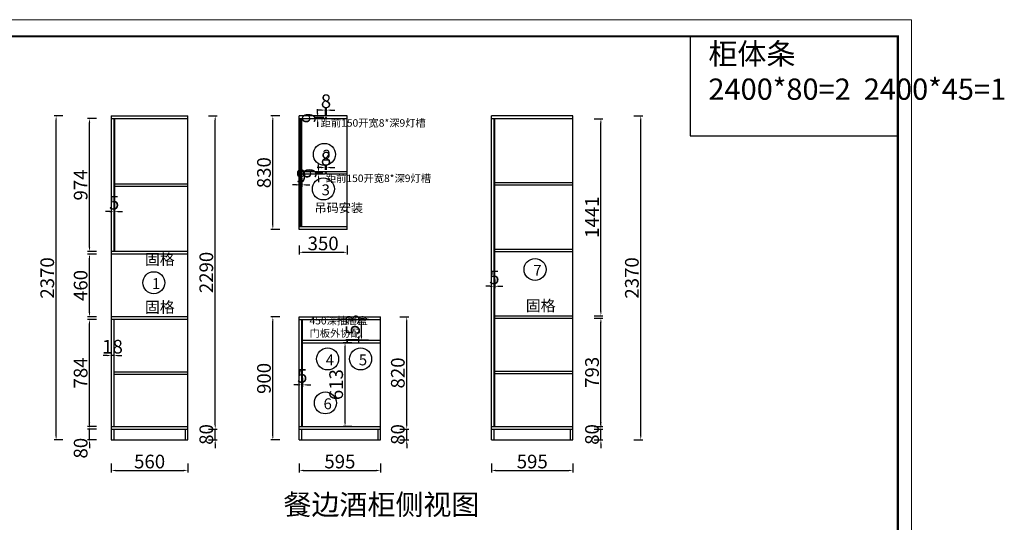
# Model space of a CAD drawing. Units: millimetres. Extents: x 39941 to 53516, y -68065 to -60779.
# Drawn here: x 46317 to 53516, y -64456 to -60779 of the extents above; entities that cross this region are included whole.
import ezdxf

# ---------------------------------------------------------------- set-up
doc = ezdxf.new("R2010")
doc.units = ezdxf.units.MM
doc.layers.add('我的墙体', color=241, linetype='Continuous')
doc.styles.add('工程', font='txt', dxfattribs={"width": 0.6, "height": 1000})
doc.dimstyles.new('A', dxfattribs={"dimtxt": 70, "dimasz": 30, "dimexe": 15, "dimexo": 20, "dimgap": 15, "dimtad": 1, "dimdec": 0, "dimzin": 0, "dimdsep": 46, "dimtxsty": '工程', "dimblk": 'ARCHTICK', "dimcen": 0.09, "dimclrd": 250, "dimclre": 250, "dimclrt": 42, "dimadec": 0, "dimazin": 0, "dimtfac": 1, "dimtdec": 0, "dimtix": 1, "dimtmove": 2, "dimatfit": 3, "dimldrblk": 'ARCHTICK', "dimfxl": 50, "dimfxlon": 1, "dimtolj": 1, "dimtzin": 0, "dimarcsym": 0})

# ---------------------------------------------------------------- blocks, each defined once
blk = doc.blocks.new('*D38')
at = {"color": 3, "linetype": 'ByBlock', "lineweight": -2, "transparency": 16777216}
for p, q in [((50807.7, -61483.4), (50872.7, -61483.4)), ((50857.7, -63823.4), (50857.7, -61513.4)), ((50807.7, -63853.4), (50872.7, -63853.4))]:
    blk.add_line(p, q, dxfattribs=at)
at = {"color": 3, "transparency": 16777216}
for points in [[(50852.7, -61513.4), (50862.7, -61513.4), (50857.7, -61483.4)], [(50852.7, -63823.4), (50862.7, -63823.4), (50857.7, -63853.4)]]:
    blk.add_solid(points, dxfattribs=at)
at = {"layer": 'Defpoints', "color": 0, "transparency": 16777216}
for p in [(50362, -61483.4), (50857.7, -61483.4), (50362, -63853.4)]:
    blk.add_point(p, dxfattribs=at)
at = {"color": 3, "transparency": 16777216, "insert": (50792.7, -62668.4), "char_height": 100, "attachment_point": 5, "rotation": 90, "style": '工程'}
blk.add_mtext('\\A1;2370', dxfattribs=at)
blk = doc.blocks.new('_Dot')
at = {"color": 0, "linetype": 'ByBlock', "lineweight": -2}
blk.add_line((-0.5, 0), (-1, 0), dxfattribs=at)
at = {"color": 0, "linetype": 'ByBlock', "const_width": 0.5}
blk.add_lwpolyline([(-0.25, 0, 1), (0.25, 0, 1)], format="xyb", close=True, dxfattribs=at)
blk = doc.blocks.new('*D39')
at = {"color": 3, "linetype": 'ByBlock', "lineweight": -2, "transparency": 16777216}
for p, q in [((46633.5, -61483.4), (46568.5, -61483.4)), ((46583.5, -63823.4), (46583.5, -61513.4)), ((46633.5, -63853.4), (46568.5, -63853.4))]:
    blk.add_line(p, q, dxfattribs=at)
at = {"color": 3, "transparency": 16777216}
for points in [[(46578.5, -61513.4), (46588.5, -61513.4), (46583.5, -61483.4)], [(46578.5, -63823.4), (46588.5, -63823.4), (46583.5, -63853.4)]]:
    blk.add_solid(points, dxfattribs=at)
at = {"layer": 'Defpoints', "color": 0, "transparency": 16777216}
for p in [(46583.5, -61483.4), (46987, -61483.4), (46987, -63853.4)]:
    blk.add_point(p, dxfattribs=at)
at = {"color": 3, "transparency": 16777216, "insert": (46518.5, -62668.4), "char_height": 100, "attachment_point": 5, "rotation": 90, "style": '工程'}
blk.add_mtext('\\A1;2370', dxfattribs=at)
blk = doc.blocks.new('*D40')
at = {"color": 3, "linetype": 'ByBlock', "lineweight": -2, "transparency": 16777216}
for p, q in [((46987, -64026.4), (46987, -64091.4)), ((47547, -64026.4), (47547, -64091.4)), ((47017, -64076.4), (47517, -64076.4))]:
    blk.add_line(p, q, dxfattribs=at)
at = {"color": 3, "transparency": 16777216}
for points in [[(47017, -64071.4), (47017, -64081.4), (46987, -64076.4)], [(47517, -64071.4), (47517, -64081.4), (47547, -64076.4)]]:
    blk.add_solid(points, dxfattribs=at)
at = {"layer": 'Defpoints', "color": 0, "transparency": 16777216}
for p in [(46987, -63853.4), (47547, -63853.4), (47547, -64076.4)]:
    blk.add_point(p, dxfattribs=at)
at = {"color": 3, "transparency": 16777216, "insert": (47267, -64011.4), "char_height": 100, "attachment_point": 5, "style": '工程'}
blk.add_mtext('\\A1;560', dxfattribs=at)
blk = doc.blocks.new('*D41')
at = {"color": 3, "linetype": 'ByBlock', "lineweight": -2, "transparency": 16777216}
for p, q in [((46877.7, -63773.4), (46812.7, -63773.4)), ((46827.7, -63743.4), (46827.7, -63713.4)), ((46827.7, -63853.4), (46827.7, -63773.4)), ((46877.7, -63853.4), (46812.7, -63853.4)), ((46827.7, -63883.4), (46827.7, -63913.4))]:
    blk.add_line(p, q, dxfattribs=at)
at = {"color": 3, "transparency": 16777216}
for points in [[(46822.7, -63743.4), (46832.7, -63743.4), (46827.7, -63773.4)], [(46822.7, -63883.4), (46832.7, -63883.4), (46827.7, -63853.4)]]:
    blk.add_solid(points, dxfattribs=at)
at = {"layer": 'Defpoints', "color": 0, "transparency": 16777216}
for p in [(46827.7, -63773.4), (46987, -63773.4), (46987, -63853.4)]:
    blk.add_point(p, dxfattribs=at)
at = {"color": 3, "transparency": 16777216, "insert": (46762.7, -63913.7), "char_height": 100, "attachment_point": 5, "rotation": 90, "style": '工程'}
blk.add_mtext('\\A1;80', dxfattribs=at)
blk = doc.blocks.new('*D42')
at = {"color": 3, "linetype": 'ByBlock', "lineweight": -2, "transparency": 16777216}
for p, q in [((46877.7, -62971.4), (46812.7, -62971.4)), ((46827.7, -63725.4), (46827.7, -63001.4)), ((46877.7, -63755.4), (46812.7, -63755.4))]:
    blk.add_line(p, q, dxfattribs=at)
at = {"color": 3, "transparency": 16777216}
for points in [[(46822.7, -63001.4), (46832.7, -63001.4), (46827.7, -62971.4)], [(46822.7, -63725.4), (46832.7, -63725.4), (46827.7, -63755.4)]]:
    blk.add_solid(points, dxfattribs=at)
at = {"layer": 'Defpoints', "color": 0, "transparency": 16777216}
for p in [(46827.7, -62971.4), (46987, -62971.4), (46987, -63755.4)]:
    blk.add_point(p, dxfattribs=at)
at = {"color": 3, "transparency": 16777216, "insert": (46762.7, -63363.4), "char_height": 100, "attachment_point": 5, "rotation": 90, "style": '工程'}
blk.add_mtext('\\A1;784', dxfattribs=at)
blk = doc.blocks.new('*D43')
at = {"color": 3, "linetype": 'ByBlock', "lineweight": -2, "transparency": 16777216}
for p, q in [((46877.7, -62493.4), (46812.7, -62493.4)), ((46827.7, -62923.4), (46827.7, -62523.4)), ((46877.7, -62953.4), (46812.7, -62953.4))]:
    blk.add_line(p, q, dxfattribs=at)
at = {"color": 3, "transparency": 16777216}
for points in [[(46822.7, -62523.4), (46832.7, -62523.4), (46827.7, -62493.4)], [(46822.7, -62923.4), (46832.7, -62923.4), (46827.7, -62953.4)]]:
    blk.add_solid(points, dxfattribs=at)
at = {"layer": 'Defpoints', "color": 0, "transparency": 16777216}
for p in [(46827.7, -62493.4), (46987, -62493.4), (46987, -62953.4)]:
    blk.add_point(p, dxfattribs=at)
at = {"color": 3, "transparency": 16777216, "insert": (46762.7, -62723.4), "char_height": 100, "attachment_point": 5, "rotation": 90, "style": '工程'}
blk.add_mtext('\\A1;460', dxfattribs=at)
blk = doc.blocks.new('*D44')
at = {"color": 3, "linetype": 'ByBlock', "lineweight": -2, "transparency": 16777216}
for p, q in [((46877.7, -61501.4), (46812.7, -61501.4)), ((46827.7, -62445.4), (46827.7, -61531.4)), ((46877.7, -62475.4), (46812.7, -62475.4))]:
    blk.add_line(p, q, dxfattribs=at)
at = {"color": 3, "transparency": 16777216}
for points in [[(46822.7, -61531.4), (46832.7, -61531.4), (46827.7, -61501.4)], [(46822.7, -62445.4), (46832.7, -62445.4), (46827.7, -62475.4)]]:
    blk.add_solid(points, dxfattribs=at)
at = {"layer": 'Defpoints', "color": 0, "transparency": 16777216}
for p in [(46827.7, -61501.4), (46987, -61501.4), (46987, -62475.4)]:
    blk.add_point(p, dxfattribs=at)
at = {"color": 3, "transparency": 16777216, "insert": (46762.7, -61988.4), "char_height": 100, "attachment_point": 5, "rotation": 90, "style": '工程'}
blk.add_mtext('\\A1;974', dxfattribs=at)
blk = doc.blocks.new('*D45')
at = {"color": 3, "linetype": 'ByBlock', "lineweight": -2, "transparency": 16777216}
for p, q in [((46975, -62183.3), (46945, -62183.3)), ((47005, -62133.3), (47005, -62198.3)), ((47005, -62183.3), (47010, -62183.3)), ((47010, -62133.3), (47010, -62198.3)), ((47040, -62183.3), (47070, -62183.3))]:
    blk.add_line(p, q, dxfattribs=at)
at = {"color": 3, "transparency": 16777216}
for points in [[(46975, -62178.3), (46975, -62188.3), (47005, -62183.3)], [(47040, -62178.3), (47040, -62188.3), (47010, -62183.3)]]:
    blk.add_solid(points, dxfattribs=at)
at = {"layer": 'Defpoints', "color": 0, "transparency": 16777216}
for p in [(47005, -61501.4), (47010, -61501.4), (47010, -62183.3)]:
    blk.add_point(p, dxfattribs=at)
at = {"color": 3, "transparency": 16777216, "insert": (47007.5, -62118.3), "char_height": 100, "attachment_point": 5, "style": '工程'}
blk.add_mtext('\\A1;5', dxfattribs=at)
blk = doc.blocks.new('*D46')
at = {"color": 3, "linetype": 'ByBlock', "lineweight": -2, "transparency": 16777216}
for p, q in [((47696.5, -63773.4), (47761.5, -63773.4)), ((47746.5, -63743.4), (47746.5, -63713.4)), ((47746.5, -63853.4), (47746.5, -63773.4)), ((47696.5, -63853.4), (47761.5, -63853.4)), ((47746.5, -63883.4), (47746.5, -63913.4))]:
    blk.add_line(p, q, dxfattribs=at)
at = {"color": 3, "transparency": 16777216}
for points in [[(47741.5, -63743.4), (47751.5, -63743.4), (47746.5, -63773.4)], [(47741.5, -63883.4), (47751.5, -63883.4), (47746.5, -63853.4)]]:
    blk.add_solid(points, dxfattribs=at)
at = {"layer": 'Defpoints', "color": 0, "transparency": 16777216}
for p in [(47547, -63773.4), (47746.5, -63773.4), (47547, -63853.4)]:
    blk.add_point(p, dxfattribs=at)
at = {"color": 3, "transparency": 16777216, "insert": (47681.5, -63813.4), "char_height": 100, "attachment_point": 5, "rotation": 90, "style": '工程'}
blk.add_mtext('\\A1;80', dxfattribs=at)
blk = doc.blocks.new('*D47')
at = {"color": 3, "linetype": 'ByBlock', "lineweight": -2, "transparency": 16777216}
for p, q in [((47696.5, -61483.4), (47761.5, -61483.4)), ((47746.5, -63743.4), (47746.5, -61513.4)), ((47696.5, -63773.4), (47761.5, -63773.4))]:
    blk.add_line(p, q, dxfattribs=at)
at = {"color": 3, "transparency": 16777216}
for points in [[(47741.5, -61513.4), (47751.5, -61513.4), (47746.5, -61483.4)], [(47741.5, -63743.4), (47751.5, -63743.4), (47746.5, -63773.4)]]:
    blk.add_solid(points, dxfattribs=at)
at = {"layer": 'Defpoints', "color": 0, "transparency": 16777216}
for p in [(47547, -61483.4), (47746.5, -61483.4), (47547, -63773.4)]:
    blk.add_point(p, dxfattribs=at)
at = {"color": 3, "transparency": 16777216, "insert": (47681.5, -62628.4), "char_height": 100, "attachment_point": 5, "rotation": 90, "style": '工程'}
blk.add_mtext('\\A1;2290', dxfattribs=at)
blk = doc.blocks.new('*D48')
at = {"color": 3, "linetype": 'ByBlock', "lineweight": -2, "transparency": 16777216}
for p, q in [((46987, -63186.1), (46987, -63251.1)), ((47005, -63186.1), (47005, -63251.1)), ((46957, -63236.1), (46927, -63236.1)), ((47005, -63236.1), (46987, -63236.1)), ((47035, -63236.1), (47065, -63236.1))]:
    blk.add_line(p, q, dxfattribs=at)
at = {"color": 3, "transparency": 16777216}
for points in [[(46957, -63231.1), (46957, -63241.1), (46987, -63236.1)], [(47035, -63231.1), (47035, -63241.1), (47005, -63236.1)]]:
    blk.add_solid(points, dxfattribs=at)
at = {"layer": 'Defpoints', "color": 0, "transparency": 16777216}
for p in [(46987, -62971.4), (47005, -62971.4), (46987, -63236.1)]:
    blk.add_point(p, dxfattribs=at)
at = {"color": 3, "transparency": 16777216, "insert": (46996, -63171.1), "char_height": 100, "attachment_point": 5, "style": '工程'}
blk.add_mtext('\\A1;18', dxfattribs=at)
blk = doc.blocks.new('*D50')
at = {"color": 3, "linetype": 'ByBlock', "lineweight": -2, "transparency": 16777216}
for p, q in [((48217.9, -62953.4), (48152.9, -62953.4)), ((48167.9, -63823.4), (48167.9, -62983.4)), ((48217.9, -63853.4), (48152.9, -63853.4))]:
    blk.add_line(p, q, dxfattribs=at)
at = {"color": 3, "transparency": 16777216}
for points in [[(48162.9, -62983.4), (48172.9, -62983.4), (48167.9, -62953.4)], [(48162.9, -63823.4), (48172.9, -63823.4), (48167.9, -63853.4)]]:
    blk.add_solid(points, dxfattribs=at)
at = {"layer": 'Defpoints', "color": 0, "transparency": 16777216}
for p in [(48167.9, -62953.4), (48360.6, -62953.4), (48360.6, -63853.4)]:
    blk.add_point(p, dxfattribs=at)
at = {"color": 3, "transparency": 16777216, "insert": (48102.9, -63403.4), "char_height": 100, "attachment_point": 5, "rotation": 90, "style": '工程'}
blk.add_mtext('\\A1;900', dxfattribs=at)
blk = doc.blocks.new('*D51')
at = {"color": 3, "linetype": 'ByBlock', "lineweight": -2, "transparency": 16777216}
for p, q in [((49096.7, -63773.4), (49161.7, -63773.4)), ((49146.7, -63743.4), (49146.7, -63713.4)), ((49146.7, -63853.4), (49146.7, -63773.4)), ((49096.7, -63853.4), (49161.7, -63853.4)), ((49146.7, -63883.4), (49146.7, -63913.4))]:
    blk.add_line(p, q, dxfattribs=at)
at = {"color": 3, "transparency": 16777216}
for points in [[(49141.7, -63743.4), (49151.7, -63743.4), (49146.7, -63773.4)], [(49141.7, -63883.4), (49151.7, -63883.4), (49146.7, -63853.4)]]:
    blk.add_solid(points, dxfattribs=at)
at = {"layer": 'Defpoints', "color": 0, "transparency": 16777216}
for p in [(48955.6, -63773.4), (49146.7, -63773.4), (48955.6, -63853.4)]:
    blk.add_point(p, dxfattribs=at)
at = {"color": 3, "transparency": 16777216, "insert": (49081.7, -63813.4), "char_height": 100, "attachment_point": 5, "rotation": 90, "style": '工程'}
blk.add_mtext('\\A1;80', dxfattribs=at)
blk = doc.blocks.new('*D52')
at = {"color": 3, "linetype": 'ByBlock', "lineweight": -2, "transparency": 16777216}
for p, q in [((48380.6, -63400.2), (48380.6, -63465.2)), ((48385.6, -63400.2), (48385.6, -63465.2)), ((48350.6, -63450.2), (48320.6, -63450.2)), ((48380.6, -63450.2), (48385.6, -63450.2)), ((48415.6, -63450.2), (48445.6, -63450.2))]:
    blk.add_line(p, q, dxfattribs=at)
at = {"color": 3, "transparency": 16777216}
for points in [[(48350.6, -63445.2), (48350.6, -63455.2), (48380.6, -63450.2)], [(48415.6, -63445.2), (48415.6, -63455.2), (48385.6, -63450.2)]]:
    blk.add_solid(points, dxfattribs=at)
at = {"layer": 'Defpoints', "color": 0, "transparency": 16777216}
for p in [(48380.6, -62971.4), (48385.6, -62971.4), (48385.6, -63450.2)]:
    blk.add_point(p, dxfattribs=at)
at = {"color": 3, "transparency": 16777216, "insert": (48383.1, -63385.2), "char_height": 100, "attachment_point": 5, "style": '工程'}
blk.add_mtext('\\A1;5', dxfattribs=at)
blk = doc.blocks.new('*D53')
at = {"color": 3, "linetype": 'ByBlock', "lineweight": -2, "transparency": 16777216}
for p, q in [((49096.7, -62953.4), (49161.7, -62953.4)), ((49146.7, -63743.4), (49146.7, -62983.4)), ((49096.7, -63773.4), (49161.7, -63773.4))]:
    blk.add_line(p, q, dxfattribs=at)
at = {"color": 3, "transparency": 16777216}
for points in [[(49141.7, -62983.4), (49151.7, -62983.4), (49146.7, -62953.4)], [(49141.7, -63743.4), (49151.7, -63743.4), (49146.7, -63773.4)]]:
    blk.add_solid(points, dxfattribs=at)
at = {"layer": 'Defpoints', "color": 0, "transparency": 16777216}
for p in [(48955.6, -62953.4), (49146.7, -62953.4), (48955.6, -63773.4)]:
    blk.add_point(p, dxfattribs=at)
at = {"color": 3, "transparency": 16777216, "insert": (49081.7, -63363.4), "char_height": 100, "attachment_point": 5, "rotation": 90, "style": '工程'}
blk.add_mtext('\\A1;820', dxfattribs=at)
blk = doc.blocks.new('*D54')
at = {"color": 3, "linetype": 'ByBlock', "lineweight": -2, "transparency": 16777216}
for p, q in [((48360.6, -64026.4), (48360.6, -64091.4)), ((48955.6, -64026.4), (48955.6, -64091.4)), ((48390.6, -64076.4), (48925.6, -64076.4))]:
    blk.add_line(p, q, dxfattribs=at)
at = {"color": 3, "transparency": 16777216}
for points in [[(48390.6, -64071.4), (48390.6, -64081.4), (48360.6, -64076.4)], [(48925.6, -64071.4), (48925.6, -64081.4), (48955.6, -64076.4)]]:
    blk.add_solid(points, dxfattribs=at)
at = {"layer": 'Defpoints', "color": 0, "transparency": 16777216}
for p in [(48360.6, -63853.4), (48955.6, -63853.4), (48955.6, -64076.4)]:
    blk.add_point(p, dxfattribs=at)
at = {"color": 3, "transparency": 16777216, "insert": (48658.1, -64011.4), "char_height": 100, "attachment_point": 5, "style": '工程'}
blk.add_mtext('\\A1;595', dxfattribs=at)
blk = doc.blocks.new('*D55')
at = {"color": 3, "linetype": 'ByBlock', "lineweight": -2, "transparency": 16777216}
for p, q in [((48866.4, -62971.4), (48801.4, -62971.4)), ((48816.4, -63094.4), (48816.4, -63001.4)), ((48866.4, -63124.4), (48801.4, -63124.4))]:
    blk.add_line(p, q, dxfattribs=at)
at = {"color": 3, "transparency": 16777216}
for points in [[(48811.4, -63001.4), (48821.4, -63001.4), (48816.4, -62971.4)], [(48811.4, -63094.4), (48821.4, -63094.4), (48816.4, -63124.4)]]:
    blk.add_solid(points, dxfattribs=at)
at = {"layer": 'Defpoints', "color": 0, "transparency": 16777216}
for p in [(48816.4, -62971.4), (48955.6, -62971.4), (48955.6, -63124.4)]:
    blk.add_point(p, dxfattribs=at)
at = {"color": 3, "transparency": 16777216, "insert": (48751.4, -63047.9), "char_height": 100, "attachment_point": 5, "rotation": 90, "style": '工程'}
blk.add_mtext('\\A1;153', dxfattribs=at)
blk = doc.blocks.new('*D56')
at = {"color": 3, "linetype": 'ByBlock', "lineweight": -2, "transparency": 16777216}
for p, q in [((48745.9, -63142.4), (48680.9, -63142.4)), ((48695.9, -63725.4), (48695.9, -63172.4)), ((48745.9, -63755.4), (48680.9, -63755.4))]:
    blk.add_line(p, q, dxfattribs=at)
at = {"color": 3, "transparency": 16777216}
for points in [[(48690.9, -63172.4), (48700.9, -63172.4), (48695.9, -63142.4)], [(48690.9, -63725.4), (48700.9, -63725.4), (48695.9, -63755.4)]]:
    blk.add_solid(points, dxfattribs=at)
at = {"layer": 'Defpoints', "color": 0, "transparency": 16777216}
for p in [(48695.9, -63142.4), (48955.6, -63142.4), (48955.6, -63755.4)]:
    blk.add_point(p, dxfattribs=at)
at = {"color": 3, "transparency": 16777216, "insert": (48630.9, -63448.9), "char_height": 100, "attachment_point": 5, "rotation": 90, "style": '工程'}
blk.add_mtext('\\A1;613', dxfattribs=at)
blk = doc.blocks.new('*D57')
at = {"color": 3, "linetype": 'ByBlock', "lineweight": -2, "transparency": 16777216}
for p, q in [((48217.9, -61483.4), (48152.9, -61483.4)), ((48167.9, -62283.4), (48167.9, -61513.4)), ((48217.9, -62313.4), (48152.9, -62313.4))]:
    blk.add_line(p, q, dxfattribs=at)
at = {"color": 3, "transparency": 16777216}
for points in [[(48162.9, -61513.4), (48172.9, -61513.4), (48167.9, -61483.4)], [(48162.9, -62283.4), (48172.9, -62283.4), (48167.9, -62313.4)]]:
    blk.add_solid(points, dxfattribs=at)
at = {"layer": 'Defpoints', "color": 0, "transparency": 16777216}
for p in [(48167.9, -61483.4), (48360.6, -61483.4), (48360.6, -62313.4)]:
    blk.add_point(p, dxfattribs=at)
at = {"color": 3, "transparency": 16777216, "insert": (48102.9, -61898.4), "char_height": 100, "attachment_point": 5, "rotation": 90, "style": '工程'}
blk.add_mtext('\\A1;830', dxfattribs=at)
blk = doc.blocks.new('*D58')
at = {"color": 3, "linetype": 'ByBlock', "lineweight": -2, "transparency": 16777216}
for p, q in [((48360.6, -62430.8), (48360.6, -62495.8)), ((48390.6, -62480.8), (48680.6, -62480.8)), ((48710.6, -62430.8), (48710.6, -62495.8))]:
    blk.add_line(p, q, dxfattribs=at)
at = {"color": 3, "transparency": 16777216}
for points in [[(48390.6, -62475.8), (48390.6, -62485.8), (48360.6, -62480.8)], [(48680.6, -62475.8), (48680.6, -62485.8), (48710.6, -62480.8)]]:
    blk.add_solid(points, dxfattribs=at)
at = {"layer": 'Defpoints', "color": 0, "transparency": 16777216}
for p in [(48360.6, -61483.4), (48710.6, -61483.4), (48710.6, -62480.8)]:
    blk.add_point(p, dxfattribs=at)
at = {"color": 3, "transparency": 16777216, "insert": (48535.6, -62415.8), "char_height": 100, "attachment_point": 5, "style": '工程'}
blk.add_mtext('\\A1;350', dxfattribs=at)
blk = doc.blocks.new('*D59')
at = {"color": 3, "linetype": 'ByBlock', "lineweight": -2, "transparency": 16777216}
for p, q in [((48370.6, -61937.5), (48370.6, -62002.5)), ((48379.6, -61937.5), (48379.6, -62002.5)), ((48340.6, -61987.5), (48310.6, -61987.5)), ((48370.6, -61987.5), (48379.6, -61987.5)), ((48409.6, -61987.5), (48439.6, -61987.5))]:
    blk.add_line(p, q, dxfattribs=at)
at = {"color": 3, "transparency": 16777216}
for points in [[(48340.6, -61982.5), (48340.6, -61992.5), (48370.6, -61987.5)], [(48409.6, -61982.5), (48409.6, -61992.5), (48379.6, -61987.5)]]:
    blk.add_solid(points, dxfattribs=at)
at = {"layer": 'Defpoints', "color": 0, "transparency": 16777216}
for p in [(48370.6, -61503.4), (48379.6, -61503.4), (48379.6, -61987.5)]:
    blk.add_point(p, dxfattribs=at)
at = {"color": 3, "transparency": 16777216, "insert": (48375.1, -61922.5), "char_height": 100, "attachment_point": 5, "style": '工程'}
blk.add_mtext('\\A1;9', dxfattribs=at)
blk = doc.blocks.new('*D66')
at = {"color": 3, "linetype": 'ByBlock', "lineweight": -2, "transparency": 16777216}
for p, q in [((48522.6, -61440.6), (48492.6, -61440.6)), ((48552.6, -61474.4), (48552.6, -61425.6)), ((48560.6, -61440.6), (48552.6, -61440.6)), ((48560.6, -61474.4), (48560.6, -61425.6)), ((48590.6, -61440.6), (48620.6, -61440.6))]:
    blk.add_line(p, q, dxfattribs=at)
at = {"color": 3, "transparency": 16777216}
for points in [[(48522.6, -61435.6), (48522.6, -61445.6), (48552.6, -61440.6)], [(48590.6, -61435.6), (48590.6, -61445.6), (48560.6, -61440.6)]]:
    blk.add_solid(points, dxfattribs=at)
at = {"layer": 'Defpoints', "color": 0, "transparency": 16777216}
for p in [(48552.6, -61440.6), (48552.6, -61494.4), (48560.6, -61494.4)]:
    blk.add_point(p, dxfattribs=at)
at = {"color": 3, "transparency": 16777216, "insert": (48556.6, -61375.6), "char_height": 100, "attachment_point": 5, "style": '工程'}
blk.add_mtext('\\A1;8', dxfattribs=at)
blk = doc.blocks.new('*D67')
at = {"color": 3, "linetype": 'ByBlock', "lineweight": -2, "transparency": 16777216}
for p, q in [((48495.5, -61464.4), (48495.5, -61434.4)), ((48540.6, -61494.4), (48480.5, -61494.4)), ((48540.6, -61503.4), (48480.5, -61503.4)), ((48495.5, -61503.4), (48495.5, -61494.4)), ((48495.5, -61533.4), (48495.5, -61563.4))]:
    blk.add_line(p, q, dxfattribs=at)
at = {"color": 3, "transparency": 16777216}
for points in [[(48490.5, -61464.4), (48500.5, -61464.4), (48495.5, -61494.4)], [(48490.5, -61533.4), (48500.5, -61533.4), (48495.5, -61503.4)]]:
    blk.add_solid(points, dxfattribs=at)
at = {"layer": 'Defpoints', "color": 0, "transparency": 16777216}
for p in [(48495.5, -61494.4), (48560.6, -61494.4), (48560.6, -61503.4)]:
    blk.add_point(p, dxfattribs=at)
at = {"color": 3, "transparency": 16777216, "insert": (48430.5, -61498.9), "char_height": 100, "attachment_point": 5, "rotation": 90, "style": '工程'}
blk.add_mtext('\\A1;9', dxfattribs=at)
blk = doc.blocks.new('*D68')
at = {"color": 3, "linetype": 'ByBlock', "lineweight": -2, "transparency": 16777216}
for p, q in [((48522.6, -61861.1), (48492.6, -61861.1)), ((48552.6, -61878.4), (48552.6, -61846.1)), ((48552.6, -61861.1), (48560.6, -61861.1)), ((48560.6, -61878.4), (48560.6, -61846.1)), ((48590.6, -61861.1), (48620.6, -61861.1))]:
    blk.add_line(p, q, dxfattribs=at)
at = {"color": 3, "transparency": 16777216}
for points in [[(48522.6, -61856.1), (48522.6, -61866.1), (48552.6, -61861.1)], [(48590.6, -61856.1), (48590.6, -61866.1), (48560.6, -61861.1)]]:
    blk.add_solid(points, dxfattribs=at)
at = {"layer": 'Defpoints', "color": 0, "transparency": 16777216}
for p in [(48552.6, -61898.4), (48560.6, -61861.1), (48560.6, -61898.4)]:
    blk.add_point(p, dxfattribs=at)
at = {"color": 3, "transparency": 16777216, "insert": (48556.6, -61796.1), "char_height": 100, "attachment_point": 5, "style": '工程'}
blk.add_mtext('\\A1;8', dxfattribs=at)
blk = doc.blocks.new('*D69')
at = {"color": 3, "linetype": 'ByBlock', "lineweight": -2, "transparency": 16777216}
for p, q in [((48532.6, -61898.4), (48487.2, -61898.4)), ((48532.6, -61907.4), (48487.2, -61907.4)), ((48502.2, -61868.4), (48502.2, -61838.4)), ((48502.2, -61907.4), (48502.2, -61898.4)), ((48502.2, -61937.4), (48502.2, -61967.4))]:
    blk.add_line(p, q, dxfattribs=at)
at = {"color": 3, "transparency": 16777216}
for points in [[(48497.2, -61868.4), (48507.2, -61868.4), (48502.2, -61898.4)], [(48497.2, -61937.4), (48507.2, -61937.4), (48502.2, -61907.4)]]:
    blk.add_solid(points, dxfattribs=at)
at = {"layer": 'Defpoints', "color": 0, "transparency": 16777216}
for p in [(48502.2, -61898.4), (48552.6, -61898.4), (48552.6, -61907.4)]:
    blk.add_point(p, dxfattribs=at)
at = {"color": 3, "transparency": 16777216, "insert": (48437.2, -61902.9), "char_height": 100, "attachment_point": 5, "rotation": 90, "style": '工程'}
blk.add_mtext('\\A1;9', dxfattribs=at)
blk = doc.blocks.new('*D70')
at = {"color": 3, "linetype": 'ByBlock', "lineweight": -2, "transparency": 16777216}
for p, q in [((49767, -64026.4), (49767, -64091.4)), ((50362, -64026.4), (50362, -64091.4)), ((49797, -64076.4), (50332, -64076.4))]:
    blk.add_line(p, q, dxfattribs=at)
at = {"color": 3, "transparency": 16777216}
for points in [[(49797, -64071.4), (49797, -64081.4), (49767, -64076.4)], [(50332, -64071.4), (50332, -64081.4), (50362, -64076.4)]]:
    blk.add_solid(points, dxfattribs=at)
at = {"layer": 'Defpoints', "color": 0, "transparency": 16777216}
for p in [(49767, -63853.4), (50362, -63853.4), (50362, -64076.4)]:
    blk.add_point(p, dxfattribs=at)
at = {"color": 3, "transparency": 16777216, "insert": (50064.5, -64011.4), "char_height": 100, "attachment_point": 5, "style": '工程'}
blk.add_mtext('\\A1;595', dxfattribs=at)
blk = doc.blocks.new('*D71')
at = {"color": 3, "linetype": 'ByBlock', "lineweight": -2, "transparency": 16777216}
for p, q in [((50516.3, -63773.4), (50581.3, -63773.4)), ((50566.3, -63743.4), (50566.3, -63713.4)), ((50566.3, -63853.4), (50566.3, -63773.4)), ((50516.3, -63853.4), (50581.3, -63853.4)), ((50566.3, -63883.4), (50566.3, -63913.4))]:
    blk.add_line(p, q, dxfattribs=at)
at = {"color": 3, "transparency": 16777216}
for points in [[(50561.3, -63743.4), (50571.3, -63743.4), (50566.3, -63773.4)], [(50561.3, -63883.4), (50571.3, -63883.4), (50566.3, -63853.4)]]:
    blk.add_solid(points, dxfattribs=at)
at = {"layer": 'Defpoints', "color": 0, "transparency": 16777216}
for p in [(50362, -63773.4), (50566.3, -63773.4), (50362, -63853.4)]:
    blk.add_point(p, dxfattribs=at)
at = {"color": 3, "transparency": 16777216, "insert": (50501.3, -63813.4), "char_height": 100, "attachment_point": 5, "rotation": 90, "style": '工程'}
blk.add_mtext('\\A1;80', dxfattribs=at)
blk = doc.blocks.new('*D72')
at = {"color": 3, "linetype": 'ByBlock', "lineweight": -2, "transparency": 16777216}
for p, q in [((49785, -62679.3), (49785, -62744.3)), ((49790, -62679.3), (49790, -62744.3)), ((49755, -62729.3), (49725, -62729.3)), ((49790, -62729.3), (49785, -62729.3)), ((49820, -62729.3), (49850, -62729.3))]:
    blk.add_line(p, q, dxfattribs=at)
at = {"color": 3, "transparency": 16777216}
for points in [[(49755, -62724.3), (49755, -62734.3), (49785, -62729.3)], [(49820, -62724.3), (49820, -62734.3), (49790, -62729.3)]]:
    blk.add_solid(points, dxfattribs=at)
at = {"layer": 'Defpoints', "color": 0, "transparency": 16777216}
for p in [(49785, -61503.4), (49790, -61503.4), (49785, -62729.3)]:
    blk.add_point(p, dxfattribs=at)
at = {"color": 3, "transparency": 16777216, "insert": (49787.5, -62664.3), "char_height": 100, "attachment_point": 5, "style": '工程'}
blk.add_mtext('\\A1;5', dxfattribs=at)
blk = doc.blocks.new('*D73')
at = {"color": 3, "linetype": 'ByBlock', "lineweight": -2, "transparency": 16777216}
for p, q in [((50516.3, -62962.4), (50581.3, -62962.4)), ((50566.3, -63725.4), (50566.3, -62992.4)), ((50516.3, -63755.4), (50581.3, -63755.4))]:
    blk.add_line(p, q, dxfattribs=at)
at = {"color": 3, "transparency": 16777216}
for points in [[(50561.3, -62992.4), (50571.3, -62992.4), (50566.3, -62962.4)], [(50561.3, -63725.4), (50571.3, -63725.4), (50566.3, -63755.4)]]:
    blk.add_solid(points, dxfattribs=at)
at = {"layer": 'Defpoints', "color": 0, "transparency": 16777216}
for p in [(50362, -62962.4), (50566.3, -62962.4), (50362, -63755.4)]:
    blk.add_point(p, dxfattribs=at)
at = {"color": 3, "transparency": 16777216, "insert": (50501.3, -63358.9), "char_height": 100, "attachment_point": 5, "rotation": 90, "style": '工程'}
blk.add_mtext('\\A1;793', dxfattribs=at)
blk = doc.blocks.new('*D74')
at = {"color": 3, "linetype": 'ByBlock', "lineweight": -2, "transparency": 16777216}
for p, q in [((50516.3, -61503.4), (50581.3, -61503.4)), ((50566.3, -62914.4), (50566.3, -61533.4)), ((50516.3, -62944.4), (50581.3, -62944.4))]:
    blk.add_line(p, q, dxfattribs=at)
at = {"color": 3, "transparency": 16777216}
for points in [[(50561.3, -61533.4), (50571.3, -61533.4), (50566.3, -61503.4)], [(50561.3, -62914.4), (50571.3, -62914.4), (50566.3, -62944.4)]]:
    blk.add_solid(points, dxfattribs=at)
at = {"layer": 'Defpoints', "color": 0, "transparency": 16777216}
for p in [(50362, -61503.4), (50566.3, -61503.4), (50362, -62944.4)]:
    blk.add_point(p, dxfattribs=at)
at = {"color": 3, "transparency": 16777216, "insert": (50501.3, -62223.9), "char_height": 100, "attachment_point": 5, "rotation": 90, "style": '工程'}
blk.add_mtext('\\A1;1441', dxfattribs=at)

msp = doc.modelspace()

# ---------------------------------------------------------------- linework, layer by layer
for p, q in [((46987, -61483.4), (47547, -61483.4)), ((46987, -61483.4), (46987, -63853.4)), ((46987, -61501.4), (47547, -61501.4)), ((47005, -61501.4), (47005, -62475.4)), ((47010, -61501.4), (47010, -62475.4)), ((47547, -63853.4), (47547, -61483.4)), ((48710.6, -61483.4), (48360.6, -61483.4)), ((48360.6, -62313.4), (48360.6, -61483.4)), ((48552.6, -61503.4), (48360.6, -61503.4)), ((48370.6, -62295.4), (48370.6, -61503.4)), ((48379.6, -62295.4), (48379.6, -61503.4)), ((48560.6, -61494.4), (48552.6, -61494.4)), ((48552.6, -61503.4), (48552.6, -61494.4)), ((48560.6, -61503.4), (48560.6, -61494.4)), ((48710.6, -61503.4), (48560.6, -61503.4)), ((48710.6, -62313.4), (48710.6, -61483.4)), ((50362, -61483.4), (49767, -61483.4)), ((49767, -63853.4), (49767, -61483.4)), ((50362, -61503.4), (49767, -61503.4)), ((49785, -63755.4), (49785, -61503.4)), ((49790, -63755.4), (49790, -61503.4)), ((50362, -63853.4), (50362, -61483.4)), ((48379.6, -61889.4), (48710.6, -61889.4)), ((48379.6, -61907.4), (48552.6, -61907.4)), ((48552.6, -61907.4), (48552.6, -61898.4)), ((48552.6, -61898.4), (48560.6, -61898.4)), ((48560.6, -61907.4), (48560.6, -61898.4)), ((48560.6, -61907.4), (48710.6, -61907.4)), ((47010, -61979.4), (47547, -61979.4)), ((49790, -61970.4), (50362, -61970.4)), ((47010, -61997.4), (47547, -61997.4)), ((49790, -61988.4), (50362, -61988.4)), ((48710.6, -62295.4), (48360.6, -62295.4)), ((48710.6, -62313.4), (48360.6, -62313.4)), ((47547, -62475.4), (46987, -62475.4)), ((49790, -62457.4), (50362, -62457.4)), ((49790, -62475.4), (50362, -62475.4)), ((47547, -62493.4), (46987, -62493.4)), ((47547, -62953.4), (46987, -62953.4)), ((47547, -62971.4), (46987, -62971.4)), ((47005, -62971.4), (47005, -63755.4)), ((48360.6, -62953.4), (48955.6, -62953.4)), ((48360.6, -63853.4), (48360.6, -62953.4)), ((48360.6, -62971.4), (48955.6, -62971.4)), ((48380.6, -63755.4), (48380.6, -62971.4)), ((48385.6, -63755.4), (48385.6, -62971.4)), ((48955.6, -63853.4), (48955.6, -62953.4)), ((49790, -62944.4), (50362, -62944.4)), ((49790, -62962.4), (50362, -62962.4)), ((48385.6, -63124.4), (48955.6, -63124.4)), ((48385.6, -63142.4), (48955.6, -63142.4)), ((47005, -63354.4), (47547, -63354.4)), ((47005, -63372.4), (47547, -63372.4)), ((46987, -63755.4), (47547, -63755.4)), ((46987, -63773.4), (47547, -63773.4)), ((47005, -63773.4), (47005, -63853.4)), ((47529, -63853.4), (47529, -63773.4)), ((48360.6, -63755.4), (48955.6, -63755.4)), ((48360.6, -63773.4), (48955.6, -63773.4)), ((48380.6, -63853.4), (48380.6, -63773.4)), ((48937.6, -63853.4), (48937.6, -63773.4)), ((49767, -63755.4), (50362, -63755.4)), ((49767, -63773.4), (50362, -63773.4)), ((49785, -63853.4), (49785, -63773.4)), ((50344, -63853.4), (50344, -63773.4)), ((46987, -63853.4), (47547, -63853.4)), ((48360.6, -63853.4), (48955.6, -63853.4)), ((49767, -63853.4), (50362, -63853.4))]:
    msp.add_line(p, q)
at = {"color": 0, "lineweight": 9}
msp.add_lwpolyline([(52838.1, -68065.4), (42281.7, -68065.4), (42281.7, -60779.1), (52838.1, -60779.1)], close=True, dxfattribs=at)
msp.add_lwpolyline([(52838.1, -68065.4), (42281.7, -68065.4), (42281.7, -60779.1), (52838.1, -60779.1)], close=True, dxfattribs=at)
msp.add_lwpolyline([(52838.1, -68065.4), (42281.7, -68065.4), (42281.7, -60779.1), (52838.1, -60779.1)], close=True, dxfattribs=at)
at = {"color": 0, "lineweight": 9, "const_width": 16.7}
msp.add_lwpolyline([(52737.7, -67986.4), (42382.4, -67986.4), (42382.4, -60901), (52737.7, -60901)], close=True, dxfattribs=at)
msp.add_lwpolyline([(52737.7, -67986.4), (42382.4, -67986.4), (42382.4, -60901), (52737.7, -60901)], close=True, dxfattribs=at)
msp.add_lwpolyline([(52737.7, -67986.4), (42382.4, -67986.4), (42382.4, -60901), (52737.7, -60901)], close=True, dxfattribs=at)
msp.add_lwpolyline([(52737.7, -60901), (51218.6, -60901), (51218.6, -61628), (52737.7, -61628)], close=True)
for centre in [(48544.9, -61764.7), (48537.6, -62017.4), (50085.3, -62606.4), (47297.7, -62703.4), (48568, -63261.2), (48809.9, -63261.2), (48552, -63582.4)]:
    msp.add_circle(centre, 80.4)
at = {"layer": '我的墙体', "color": 0, "ltscale": 0.05}
for p, q in [((49790, -63349.4), (50362, -63349.4)), ((49790, -63367.4), (50362, -63367.4))]:
    msp.add_line(p, q, dxfattribs=at)

# ---------------------------------------------------------------- texts
at = {"color": 4, "attachment_point": 1, "style": '工程'}
for s, insert, char_height in [('柜体条\\P2400*80=2  2400*45=1 ', (51352.2, -60950.4), 155.52), ('距前150开宽8*深9灯槽', (48517.3, -61506.9), 55), ('2', (48531.6, -61731.2), 80), ('距前150开宽8*深9灯槽', (48555.8, -61911.8), 55), ('3', (48524.4, -61983.9), 80), ('吊码安装', (48472.7, -62122.6), 65), ('固格', (47232.3, -62492.6), 80), ('7', (50072, -62572.9), 80), ('1', (47284.5, -62669.9), 80), ('固格', (47232.3, -62842.3), 80), ('固格', (50017, -62831.2), 80), ('450深抽屉盒\\P门板外协配', (48436, -62953.4), 55), ('4', (48554.8, -63227.7), 80), ('5', (48796.7, -63227.7), 80), ('6', (48538.7, -63548.9), 80), ('餐边酒柜侧视图', (48245.5, -64251.2), 150)]:
    msp.add_mtext(s, dxfattribs=dict(at, insert=insert, char_height=char_height))

# ---------------------------------------------------------------- dimensions: what is measured, and where the dimension line sits
for base, p1, p2, picture, middle in [((48552.6, -61440.6), (48560.6, -61494.4), (48552.6, -61494.4), '*D66', (48556.6, -61375.6)), ((47010, -62183.3), (47005, -61501.4), (47010, -61501.4), '*D45', (47007.5, -62118.3)), ((48379.6, -61987.5), (48370.6, -61503.4), (48379.6, -61503.4), '*D59', (48375.1, -61922.5)), ((48710.6, -62480.8), (48360.6, -61483.4), (48710.6, -61483.4), '*D58', (48535.6, -62415.8)), ((49785, -62729.3), (49790, -61503.4), (49785, -61503.4), '*D72', (49787.5, -62664.3)), ((48560.6, -61861.1), (48552.6, -61898.4), (48560.6, -61898.4), '*D68', (48556.6, -61796.1)), ((46987, -63236.1), (47005, -62971.4), (46987, -62971.4), '*D48', (46996, -63171.1)), ((48385.6, -63450.2), (48380.6, -62971.4), (48385.6, -62971.4), '*D52', (48383.1, -63385.2)), ((47547, -64076.4), (46987, -63853.4), (47547, -63853.4), '*D40', (47267, -64011.4)), ((48955.6, -64076.4), (48360.6, -63853.4), (48955.6, -63853.4), '*D54', (48658.1, -64011.4)), ((50362, -64076.4), (49767, -63853.4), (50362, -63853.4), '*D70', (50064.5, -64011.4))]:
    dim = msp.add_linear_dim(base=base, p1=p1, p2=p2, dimstyle='A', override={"dimtxt": 100, "dimclrd": 3, "dimclre": 3, "dimclrt": 3, "dimldrblk": 'Dot'})
    dim.commit()
    dim.dimension.update_dxf_attribs({"geometry": picture, "text_midpoint": middle})
for base, p1, p2, picture, middle in [((48495.5, -61494.4), (48560.6, -61503.4), (48560.6, -61494.4), '*D67', (48430.5, -61498.9)), ((46583.5, -61483.4), (46987, -63853.4), (46987, -61483.4), '*D39', (46518.5, -62668.4)), ((46827.7, -61501.4), (46987, -62475.4), (46987, -61501.4), '*D44', (46762.7, -61988.4)), ((47746.5, -61483.4), (47547, -63773.4), (47547, -61483.4), '*D47', (47681.5, -62628.4)), ((48167.9, -61483.4), (48360.6, -62313.4), (48360.6, -61483.4), '*D57', (48102.9, -61898.4)), ((50857.7, -61483.4), (50362, -63853.4), (50362, -61483.4), '*D38', (50792.7, -62668.4)), ((50566.3, -61503.4), (50362, -62944.4), (50362, -61503.4), '*D74', (50501.3, -62223.9)), ((48502.2, -61898.4), (48552.6, -61907.4), (48552.6, -61898.4), '*D69', (48437.2, -61902.9)), ((46827.7, -62493.4), (46987, -62953.4), (46987, -62493.4), '*D43', (46762.7, -62723.4)), ((46827.7, -62971.4), (46987, -63755.4), (46987, -62971.4), '*D42', (46762.7, -63363.4)), ((48167.9, -62953.4), (48360.6, -63853.4), (48360.6, -62953.4), '*D50', (48102.9, -63403.4)), ((48816.4, -62971.4), (48955.6, -63124.4), (48955.6, -62971.4), '*D55', (48751.4, -63047.9)), ((49146.7, -62953.4), (48955.6, -63773.4), (48955.6, -62953.4), '*D53', (49081.7, -63363.4)), ((50566.3, -62962.4), (50362, -63755.4), (50362, -62962.4), '*D73', (50501.3, -63358.9)), ((48695.9, -63142.4), (48955.6, -63755.4), (48955.6, -63142.4), '*D56', (48630.9, -63448.9)), ((47746.5, -63773.4), (47547, -63853.4), (47547, -63773.4), '*D46', (47681.5, -63813.4)), ((49146.7, -63773.4), (48955.6, -63853.4), (48955.6, -63773.4), '*D51', (49081.7, -63813.4)), ((50566.3, -63773.4), (50362, -63853.4), (50362, -63773.4), '*D71', (50501.3, -63813.4))]:
    dim = msp.add_linear_dim(base=base, p1=p1, p2=p2, angle=90, dimstyle='A', override={"dimtxt": 100, "dimclrd": 3, "dimclre": 3, "dimclrt": 3, "dimldrblk": 'Dot'})
    dim.commit()
    dim.dimension.update_dxf_attribs({"geometry": picture, "text_midpoint": middle})
dim = msp.add_linear_dim(base=(46827.7, -63773.4), p1=(46987, -63853.4), p2=(46987, -63773.4), angle=90, dimstyle='A', override={"dimtxt": 100, "dimclrd": 3, "dimclre": 3, "dimclrt": 3, "dimldrblk": 'Dot'})
dim.commit()
dim.dimension.update_dxf_attribs({"geometry": '*D41', "text_midpoint": (46762.7, -63913.7), "dimtype": 128})

doc.saveas('drawing.dxf')
